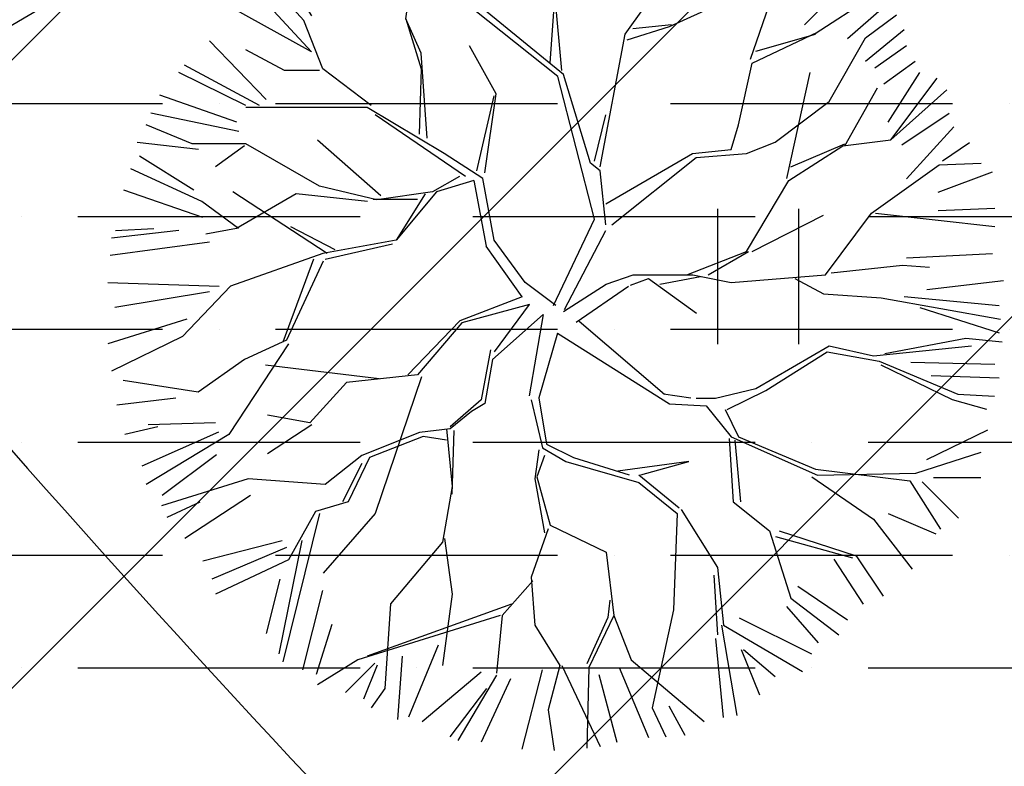
# Model space of a CAD drawing. Extents: x 547708 to 548020, y 6582132 to 6582757.
# Drawn here: x 547836 to 547842, y 6582320 to 6582324 of the extents above; entities that cross this region are included whole.
import ezdxf

# ---------------------------------------------------------------- set-up
doc = ezdxf.new("R2010")
doc.units = 0
doc.header["$LTSCALE"] = 0.5
doc.header["$MEASUREMENT"] = 0
doc.linetypes.add('isopoh', pattern=[0.2, 0.1, 0.1])
for name, color, linetype in [('haljastus', 3, 'Continuous'), ('horisontaal', 5, 'isopoh'), ('post', 7, 'Continuous'), ('pr.vesi', 162, 'Continuous'), ('puu', 3, 'Continuous'), ('Puud_Poosad', 3, 'Continuous')]:
    doc.layers.add(name, color=color, linetype=linetype)

# ---------------------------------------------------------------- blocks, each defined once
blk = doc.blocks.new('hein')
at = {"linetype": 'Continuous'}
for p, q in [((-0.4550559781346237, 0.7611157096907846), (-0.4550559781346237, -0.7611157096907846)), ((0.4550559781346237, 0.7611157096907846), (0.4550559781346237, -0.7611157096907846))]:
    blk.add_line(p, q, dxfattribs=at)
blk = doc.blocks.new('puu16')
at = {"layer": 'Puud_Poosad'}
for p, q in [((-75.09986005877454, 856.0441827320674), (-57.41121210967923, 1007.933976614787)), ((-20.7216127582368, 848.2126880395604), (35.21639393384476, 1006.276667674689)), ((-20.7216127582368, 1001.144720283937), (-20.7216127582368, 848.2126880395604)), ((-10.24148424542432, 726.2742617448886), (72.3055395170212, 1007.933976614787)), ((180.6485082052302, 847.9335626703696), (123.8974293685505, 1003.510002035679)), ((-198.7994872733933, 980.6169307209345), (-168.0079239566518, 868.740477602563)), ((-161.3320188106162, 994.6620528774636), (-153.2247218339456, 912.8185231639588)), ((-79.52202204604896, 852.3575372494759), (-126.6917499103039, 994.6620528774636)), ((101.4182550648393, 985.7488781116882), (121.9459639426672, 873.8724249933144)), ((183.0158978542053, 914.4148093802462), (224.0713156098609, 985.7488781116882)), ((183.0158978542053, 980.6169307209345), (183.0158978542053, 914.4148093802462)), ((-317.5817423609583, 860.4681573111759), (-330.8482283227792, 956.3209398585242)), ((-290.1477917797279, 955.4703885062542), (-193.6675600539368, 802.5383562618772)), ((-161.3320188106162, 774.2006530185627), (-257.1455285348825, 973.2795090784394)), ((185.0706701925046, 852.3575372494759), (249.9290460058548, 968.8555344993307)), ((-371.7454345690938, 934.9425989432514), (-331.2032095353836, 889.2682671655682)), ((289.7599840189106, 950.3384411155029), (218.9393883904044, 833.3300406063825)), ((289.7599840189106, 807.6703036526284), (325.6834745551092, 934.9425989432514)), ((297.0987738701097, 778.6246275976715), (366.3793116707344, 929.7770923838741)), ((-412.6582250873465, 735.1222109031061), (-495.205248849792, 887.0120047858261)), ((-453.3430773584597, 899.5321619470684), (-392.2731434469217, 756.8640244841938)), ((-412.2876596028035, 904.1509145987459), (-336.3351367548407, 802.5383562618772)), ((-156.9098568233418, 786.7352476593693), (-161.3320188106162, 908.3945485848501)), ((346.2111834329371, 823.0661458248799), (391.8853356861044, 904.1509145987459)), ((-326.4260663355072, 817.7030697131281), (-352.2220112612707, 869.3161064693936)), ((346.2111834329371, 776.8786193081206), (437.5594879392712, 879.0043723840656)), ((-525.4233557628298, 860.4681573111759), (-438.4541700131123, 748.3941346404299)), ((-347.7998492739962, 648.1173775139737), (-317.5817423609583, 860.4681573111759)), ((-14.66364623269874, 726.2742617448886), (-75.09986005877454, 856.0441827320674)), ((189.492832179779, 674.6612249886231), (180.6485082052302, 847.9335626703696)), ((447.8233423781854, 771.7466719173717), (468.3510512560132, 863.6085302118117)), ((504.9403872719813, 726.2742617448886), (522.6290352210766, 843.5095880912609)), ((-570.3510179620788, 817.9341984341287), (-488.7533751727129, 767.1279192656941)), ((-438.4541700131123, 717.4263125866711), (-624.9220004764924, 778.6246275976715)), ((-174.5985047724371, 679.0851995677319), (-156.9098568233418, 786.7352476593693)), ((189.492832179779, 700.4677433667558), (297.0987738701097, 783.0486021767802)), ((193.1779671691728, 674.6612249886231), (297.0987738701097, 778.6246275976715)), ((388.4901216071017, 696.0437687876472), (605.1760589835221, 795.5831968175868)), ((-631.4209518736169, 767.1279192656941), (-560.0871635231646, 654.7382714082496)), ((392.9122835943762, 700.4677433667558), (401.0195805710443, 756.5047547021302)), ((519.157130728637, 706.0577453157595), (620.7692896738854, 761.9959718749429)), ((-577.0152456143592, 644.4307320313834), (-668.4065933513536, 743.9701600613213)), ((-338.9555252994498, 687.1958196294321), (-412.6582250873465, 735.1222109031061)), ((-170.1282147450817, 677.5945571251455), (-156.9098568233418, 752.0807801230213)), ((549.4355013234336, 634.7236765843205), (651.5608529906275, 736.3362349211889)), ((-338.9555252994498, 679.0851995677319), (-434.7690350237162, 726.2742617448886)), ((-22.77094320936692, 548.5779494840352), (-10.24148424542432, 721.85028716578)), ((3.025001716396559, 531.61938026412), (-14.66364623269874, 726.2742617448886)), ((470.3001183716689, 679.0851995677319), (504.9403872719813, 726.2742617448886)), ((-682.2270313462408, 706.0577453157595), (-560.0871635231646, 573.6535026343846)), ((-261.567690522157, 682.7718450503232), (-338.9555252994498, 687.1958196294321)), ((245.5068840185804, 631.1588082940584), (388.4901216071017, 696.0437687876472)), ((573.372213902767, 614.9517213580311), (704.6747036971847, 700.4677433667558)), ((-560.0871635231646, 573.6535026343846), (-743.2969652577788, 675.2660609712542)), ((-195.9722877109261, 670.2372504095162), (-338.9555252994498, 679.0851995677319)), ((-174.5985047724371, 679.0851995677319), (-261.567690522157, 682.7718450503232)), ((-5.819322258149896, 518.3474565267949), (-195.9722877109261, 670.2372504095162)), ((7.44716370367098, 522.7714311059037), (-172.6817431161819, 669.9286050190241)), ((146.0082393049179, 613.4629099776247), (189.492832179779, 674.6612249886231)), ((427.5525524946884, 557.4258986422527), (470.3001183716689, 679.0851995677319)), ((646.4289257711703, 603.931992239815), (728.0265685605362, 675.2660609712542)), ((-534.2676797373788, 536.0433548432287), (-577.0152456143592, 644.4307320313834)), ((-347.7998492739962, 648.1173775139737), (-313.159580373684, 536.0433548432287)), ((-313.159580373684, 570.6978223795778), (-347.7998492739962, 648.1173775139737)), ((686.9860557480893, 605.3522899159269), (756.2665935487139, 656.9653266721912)), ((150.4304012921923, 600.9283153368181), (245.5068840185804, 631.1588082940584)), ((162.9598602561349, 626.7348337149497), (249.9290460058548, 635.5827828731672)), ((686.9711508048805, 553.1257130713807), (773.7007208137035, 624.4597818028191)), ((-662.2125151903584, 466.3958021676896), (-789.4843102328917, 598.8000448490639)), ((89.25716046823823, 314.8446258878107), (146.0082393049179, 613.4629099776247)), ((431.9747144819628, 548.5779494840352), (578.6430870598804, 617.8868845567333)), ((440.0820114586311, 575.1217969586853), (574.2209250726058, 613.4629099776247)), ((605.1760589835221, 462.3104451914219), (686.9860557480893, 605.3522899159269)), ((-620.499838489218, 531.61938026412), (-707.4690242389379, 578.8084424412756)), ((-144.3803978593992, 479.2690144113383), (-204.816611685475, 587.6563915994931)), ((707.4988596827084, 537.729870899128), (778.83264803316, 588.5361500675625)), ((-299.893094411863, 379.7295863813999), (-313.159580373684, 570.6978223795778)), ((-677.2509173259, 453.4624960332056), (-846.0300998401872, 544.1539749049276)), ((-425.9247110491674, 453.4624960332056), (-534.2676797373788, 536.0433548432287)), ((-313.159580373684, 536.0433548432287), (-317.5817423609583, 388.5775355396163)), ((401.0195805710443, 409.9600793386403), (431.9747144819628, 548.5779494840352)), ((728.0265685605362, 502.3194339029462), (798.8471641890425, 553.1257130713807)), ((-707.4690242389379, 453.4624960332056), (-858.5595588041298, 527.1954056850112)), ((-542.3749767140469, 531.61938026412), (-620.499838489218, 531.61938026412)), ((76.72770150429562, 197.6092995414385), (-5.819322258149896, 518.3474565267949)), ((67.88337752974678, 323.6925750460269), (7.44716370367098, 522.7714311059037)), ((510.0477213551944, 289.0464736210042), (561.9761439664064, 527.4630054273038)), ((737.7772302775043, 415.5895229992551), (809.1110186279566, 527.4659761176255)), ((743.8510540781389, 375.8802841525616), (847.7078993005629, 514.412837370538)), ((639.994208855715, 362.8301160957957), (713.4967587353534, 492.8298671228098)), ((743.8510540781389, 375.8802841525616), (869.5328885139704, 488.3125012570062)), ((-727.9011835994073, 415.5895229992551), (-901.3603236170534, 476.6596969491909)), ((-187.8649907342579, 305.9966767295932), (-148.8025598466736, 474.8450398322296)), ((-170.1763427851627, 301.5727021504844), (-144.3803978593992, 479.2690144113383)), ((-434.7690350237162, 449.0385214540968), (-707.4690242389379, 449.0385214540968)), ((-261.567690522157, 345.075118845051), (-434.7690350237162, 449.0385214540968)), ((483.5666043334922, 370.8816372231825), (605.1760589835221, 462.3104451914219)), ((-723.2824491018964, 395.0617334362511), (-921.3748397729358, 436.1173125622591)), ((-213.6609356600238, 293.4620820887866), (-417.0803870746209, 432.0799522341816)), ((76.72770150429562, 328.1165496251357), (102.5236464300591, 432.0799522341816)), ((768.5687935942465, 364.7832438308207), (875.3128797589511, 436.1173125622591)), ((-828.3414518910919, 367.1949917405923), (-932.2622585920265, 409.9600793386403)), ((384.0679596198297, 353.9230680032672), (401.0195805710443, 409.9600793386403)), ((778.83264803316, 288.3172277086309), (885.5767341978654, 405.3256282177537)), ((-814.6307536082304, 354.5193490493192), (-952.1664030896774, 369.9151912215719)), ((-707.4690242389379, 367.1949917405923), (-828.3414518910919, 367.1949917405923)), ((-711.1482268157217, 362.8301160957957), (-776.1214705659822, 315.146809734536)), ((-542.3749767140469, 271.3422091932441), (-707.4690242389379, 367.1949917405923)), ((-403.8139011128001, 249.9596653942201), (-546.7971387013213, 375.3056118022912)), ((418.708228520142, 345.075118845051), (483.5666043334922, 370.8816372231825)), ((514.3123744198833, 284.7800725255234), (635.729555791026, 362.8301160957957)), ((518.5770274845722, 315.146809734536), (639.994208855715, 367.0965171912771)), ((635.729555791026, 362.8301160957957), (743.8510540781389, 375.8802841525616)), ((859.9170981005806, 328.859612095564), (920.9870320121184, 369.9151912215719)), ((-824.8946080471447, 262.6574907548768), (-947.0344758702207, 339.1235068770654)), ((-174.5985047724371, 289.0381075096779), (-261.567690522157, 345.075118845051)), ((102.5236464300591, 232.2637670777875), (297.0987738701097, 345.075118845051)), ((115.79013239188, 185.0747049006308), (305.9430978446562, 336.2271696868335)), ((297.0987738701097, 345.075118845051), (384.0679596198297, 353.9230680032672)), ((305.9430978446562, 336.2271696868335), (418.708228520142, 345.075118845051)), ((-806.4757659087677, 237.0967661642636), (-966.7765487520743, 310.8804086390551)), ((89.25716046823823, 305.9966767295932), (67.88337752974678, 323.6925750460269)), ((700.4519375963048, 211.2473948210541), (852.2234143102336, 319.4132108300174)), ((852.2234143102336, 319.4132108300174), (947.3000914582977, 323.6796119254982)), ((-226.9274216218446, 293.4620820887866), (-287.3636354479204, 258.8076145524376)), ((-148.8025598466736, 150.4202373642829), (-174.5985047724371, 289.0381075096779)), ((102.5236464300591, 185.0747049006308), (89.25716046823823, 305.9966767295932)), ((850.1664363836123, 258.0387381032004), (972.3063042066884, 303.7130698808848)), ((-412.6582250873465, 241.1117162360038), (-542.3749767140469, 271.3422091932441)), ((-194.8826917453289, 284.1290715514693), (-278.5193114733716, 258.8076145524376)), ((-194.8826917453289, 284.1290715514693), (-166.6776653635823, 136.5361236057632)), ((418.9848353268373, 124.4135842894968), (514.3123744198833, 284.7800725255234)), ((-804.3668991693169, 201.5873168049398), (-982.444773684474, 262.6574907548768)), ((-525.0086636393002, 120.147183194016), (-737.2378690938187, 258.6797364119918)), ((-594.2465604542497, 254.4133353165103), (-728.4577010194591, 176.363291746238)), ((-434.1966395559248, 237.0967661642636), (-594.2465604542497, 254.4133353165103)), ((-287.3636354479204, 258.8076145524376), (-412.6582250873465, 241.1117162360038)), ((-304.2501520554043, 254.4133353165103), (-369.2233958056643, 150.5139204030285)), ((-278.5193114733716, 258.8076145524376), (-369.1736322124877, 150.4202373642829)), ((-724.1930479547703, 176.363291746238), (-806.4757659087677, 237.0967661642636)), ((-321.5596262591412, 241.3631672597444), (-421.1518184168763, 241.3631672597444)), ((850.1664363836123, 216.9831589771937), (977.438231426145, 222.1151063679438)), ((432.0296564658859, 124.4135842894968), (592.330439309192, 206.7300289552506)), ((596.5950923738808, 72.46387683275623), (700.4519375963048, 211.2473948210541)), ((709.2321056706644, 211.2473948210541), (977.6543868010833, 180.8806576120416)), ((-607.2913815932977, 180.8806576120416), (-507.6991894355633, 128.9309501553004)), ((-15.23170914417983, 3.323082608929127), (76.72770150429562, 197.6092995414385)), ((-858.4041885199798, 172.0968906507566), (-1010.175665233908, 154.7803214985099)), ((-1001.395497159549, 172.0968906507566), (-914.8481261408623, 176.363291746238)), ((-728.4577010194591, 176.363291746238), (-797.9464597793899, 163.5640884597943)), ((9.46545352287719, -6.028875574855022), (102.5236464300591, 171.8027811633057)), ((-789.4843102328917, 145.6490902457552), (-1013.236337001215, 115.3706006403248)), ((-369.1736322124877, 150.4202373642829), (-534.2676797373788, 120.1897444070414)), ((-529.273316703989, 107.0970151372502), (-377.7527019350422, 141.7301534417441)), ((-85.7417397216928, 22.94469011416445), (-166.6776653635823, 136.5361236057632)), ((-79.52202204604896, 55.30478391345208), (-148.8025598466736, 150.4202373642829)), ((-534.2676797373788, 120.1897444070414), (-742.1092931392502, 46.4568347552358)), ((284.7736947616278, 72.46387683275623), (418.9848353268373, 124.4135842894968)), ((332.4374643081509, 72.46387683275623), (423.5003503365079, 124.4135842894968)), ((778.83264803316, 110.2386532495735), (972.3063042066884, 120.5025480310749)), ((-555.3629589820862, 107.0970151372502), (-624.6008557970351, -79.11884444198597)), ((-533.7888317136599, 102.8306140417687), (-616.0715496676573, -74.85244334650453)), ((609.6399135129294, 76.73027792823704), (769.9406963562355, 94.29781185080648)), ((769.9406963562355, 94.29781185080648), (830.3984250968255, 89.78044598500288)), ((102.8987846498953, 50.88090658502813), (163.6073753354664, 72.46387683275623)), ((163.6073753354664, 72.46387683275623), (297.8185159006758, 72.46387683275623)), ((224.0651040760562, 50.88090658502813), (315.1279901044134, 68.19747573727479)), ((297.8185159006758, 72.46387683275623), (384.3658869193628, 55.14730768050895)), ((384.3658869193628, 55.14730768050895), (596.5950923738808, 72.46387683275623)), ((-1018.704971363286, 55.14730768050895), (-767.5921644366042, 46.61450548954669)), ((-742.1092931392502, 46.4568347552358), (-850.4522618274592, -66.35451701202761)), ((-10.24148424542432, 2.954418060670463), (-79.52202204604896, 55.30478391345208)), ((7.280124759380685, -10.40235255317993), (102.8987846498953, 50.88090658502813)), ((35.68939868483411, -34.45647593396753), (153.6971519136399, 46.45284816504508)), ((158.0678094406329, 48.63958665420743), (198.2263237429414, 63.93107464179396)), ((198.2263237429414, 63.93107464179396), (306.3478220300537, -14.11896892847892)), ((527.3571955589318, 63.93107464179396), (592.330439309192, 29.29793633730003)), ((824.5068002863273, 38.90458451813506), (997.4527475820274, 59.43237408113905)), ((-789.4843102328917, 33.77263712738377), (-1002.972482562302, -1.637799868797998)), ((-85.7417397216928, 22.94469011416445), (-226.2320871660952, -31.43553808072619)), ((592.330439309192, 29.29793633730003), (722.2769268097124, 20.51416937601502)), ((773.7007208137035, 23.50874234588238), (987.1888931431137, 3.494147521953294)), ((-69.39551568549182, 5.803921622016095), (-221.9674341014069, -35.70193917620702)), ((-148.2140222767866, -100.7018146897141), (-69.39551568549182, 5.803921622016095)), ((722.2769268097124, 20.51416937601502), (990.699207940132, -27.16913698524476)), ((-38.34394463143795, -17.11068452404125), (-152.4786753414755, -118.0183838419607)), ((-38.34394463143795, -17.11068452404125), (-70.19595738747807, -200.3348285077144)), ((809.1110186279566, -1.637799868797998), (987.1888931431137, -58.08922116705743)), ((-840.2903897055154, -27.29753682255207), (-1018.368264220673, -83.23576338173781)), ((-226.2320871660952, -31.43553808072619), (-343.1337535275677, -152.6515221464547)), ((-221.9674341014069, -35.70193917620702), (-321.5596262591412, -152.6515221464547)), ((42.0874326039833, -31.70004947567858), (234.5543161630069, -196.2751241319923)), ((-850.4522618274592, -66.35451701202761), (-1010.387120367198, -144.511401242942)), ((-6.512657457544525, -59.17627221844469), (-48.62183011905162, -204.852194373518)), ((-6.512657457544525, -59.17627221844469), (245.5068840185804, -218.2443108947488)), ((-611.5560346579865, -83.38524553746679), (-746.0180371681778, -287.1686390392717)), ((-616.0715496676573, -74.85244334650453), (-711.1482268157217, -118.0183838419607)), ((440.0820114586311, -183.5898433583998), (605.1760589835221, -87.73706081105162)), ((605.1760589835221, -87.73706081105162), (704.6747036971847, -109.856933706593)), ((704.6747036971847, -109.856933706593), (925.0457760629987, -87.73706081105162)), ((912.5163170990561, -70.77849159113636), (730.470648622948, -105.4329591274854)), ((994.3263138636232, -79.62644074935267), (912.5163170990561, -70.77849159113636)), ((-156.9941903511463, -96.43541359423263), (-178.5683176195727, -209.1185954689994)), ((462.1928213950007, -188.0138179375073), (600.7538969962477, -101.0089845483767)), ((600.7538969962477, -101.0089845483767), (717.2041626611272, -122.3915283474007)), ((-711.1482268157217, -118.0183838419607), (-815.2559339831274, -191.8020263167522)), ((-408.1069972778283, -161.4352891077397), (-663.7353192141803, -131.0685518987266)), ((-152.4786753414755, -118.0183838419607), (-169.7881495452131, -217.6513976599617)), ((717.2041626611272, -122.3915283474007), (894.8276691499609, -196.1244379992063)), ((882.2982101860182, -209.3963617365313), (721.6263246484016, -131.2394775056169)), ((789.0965024720742, -124.2913425077458), (977.438231426145, -128.910095159421)), ((-321.5596262591412, -152.6515221464547), (-481.6095471574661, -169.9680912987019)), ((834.7706547252411, -154.5698321131762), (987.1888931431137, -159.7017795039263)), ((-815.2559339831274, -191.8020263167522), (-984.0860229558111, -165.7016902032205)), ((-481.6095471574661, -169.9680912987019), (-563.8922651114636, -261.06830292574)), ((-312.7794581847822, -157.1688880122583), (-416.8871653521874, -464.6007316572229)), ((293.4136388807136, -204.9723871574238), (232.2403980567595, -196.1244379992063)), ((349.4276907195173, -204.9723871574238), (440.0820114586311, -183.5898433583998)), ((375.2236356452809, -230.7789055355553), (462.1928213950007, -188.0138179375073)), ((894.8276691499609, -196.1244379992063), (977.3746929124063, -200.548412578315)), ((-865.436833080855, -205.3761112816107), (-997.8405553428447, -220.7719534538634)), ((-178.5683176195727, -209.1185954689994), (-247.8062144345216, -269.8520698870251)), ((-169.7881495452131, -217.6513976599617), (-200.1424448879986, -234.9679668122084)), ((-65.93130432278915, -209.1185954689994), (-40.09252398967376, -317.2844114779621)), ((-48.62183011905162, -204.852194373518), (-31.3123559153147, -308.7516092869998)), ((245.5068840185804, -218.2443108947488), (328.0539077810259, -222.6682854738564)), ((305.9430978446562, -204.9723871574238), (349.4276907195173, -204.9723871574238)), ((959.686044963311, -230.7789055355553), (882.2982101860182, -209.3963617365313)), ((-200.1424448879986, -234.9679668122084), (-247.8062144345216, -274.1184709825059)), ((328.0539077810259, -222.6682854738564), (384.0679596198297, -291.9772205465545)), ((370.8014736580063, -230.7789055355553), (401.0195805710443, -291.9772205465545)), ((-776.1214705659822, -261.06830292574), (-927.8929472799109, -265.3347040212215)), ((-563.8922651114636, -261.06830292574), (-659.2198042045096, -243.7517337734934)), ((-559.6276120467746, -265.3347040212215), (-659.2198042045096, -330.3345795347279)), ((-906.0679580665027, -269.8520698870251), (-979.8213698911229, -287.1686390392717)), ((-768.9566013550636, -281.8421274037992), (-941.9025486507637, -358.308143525989)), ((-746.0180371681778, -287.1686390392717), (-932.1576003445998, -399.6008561437158)), ((-317.0441112494711, -282.6512731734681), (-446.9905987499916, -334.6009806302094)), ((-247.8062144345216, -274.1184709825059), (-317.0441112494711, -282.6512731734681)), ((-256.5863825088813, -274.1184709825059), (-243.5415613698327, -404.1182220095194)), ((-243.5415613698327, -421.4347911617667), (-239.2769083051438, -278.3848720779873)), ((824.5068002863273, -342.9123013537362), (962.0424497677743, -276.7101800130491)), ((-308.5148051200933, -291.4350401347532), (-429.6811245462542, -339.1183464960129)), ((-256.5863825088813, -299.9678423257154), (-308.5148051200933, -291.4350401347532)), ((-31.3123559153147, -308.7516092869998), (29.39623477025694, -339.1183464960129)), ((380.101233854674, -295.701441230234), (388.6305399840518, -438.7513603140139)), ((384.0679596198297, -291.9772205465545), (578.6430870598804, -378.2447248391678)), ((406.1908761327705, -438.7513603140139), (393.1460549937219, -299.9678423257154)), ((401.0195805710443, -291.9772205465545), (574.2209250726058, -364.9728011018427)), ((-48.62183011905162, -321.8017773437657), (-57.40199819341127, -386.8016528572726)), ((-40.09252398967376, -317.2844114779621), (12.08676056651942, -347.6511486869751)), ((799.7511864235727, -373.8207502600591), (947.1565859993685, -326.6316880829035)), ((-774.0885285745203, -332.6484065722336), (-896.2283963975964, -424.510264866676)), ((-446.9905987499916, -334.6009806302094), (-529.273316703989, -399.6008561437158)), ((-446.9905987499916, -351.917549782456), (-490.3897152318257, -438.7513603140139)), ((-429.6811245462542, -339.1183464960129), (-477.3448940927772, -438.7513603140139)), ((-35.57700898000362, -334.6009806302094), (-52.88648318374055, -382.2842869914692)), ((12.08676056651942, -347.6511486869751), (176.652196474515, -395.334455048235)), ((29.39623477025694, -339.1183464960129), (154.8272072611073, -378.0178858959877)), ((289.0383478263167, -347.6511486869751), (128.9884269279919, -369.485083705026)), ((180.9168495392039, -378.0178858959877), (289.0383478263167, -347.6511486869751)), ((574.2209250726058, -364.9728011018427), (786.4847004617519, -391.5166485764928)), ((578.6430870598804, -378.2447248391678), (799.7511864235727, -373.8207502600591)), ((-702.6189206863437, -386.8016528572726), (-897.5386519371248, -447.2841625049756)), ((-529.273316703989, -399.6008561437158), (-702.6189206863437, -386.8016528572726)), ((-57.40199819341127, -386.8016528572726), (-35.57700898000362, -508.0176369230018)), ((-52.88648318374055, -382.2842869914692), (-22.78304978593684, -490.7010677707545)), ((176.652196474515, -378.0178858959877), (267.4642205578903, -451.8015283707792)), ((176.652196474515, -395.334455048235), (263.1995674932014, -464.6007316572229)), ((566.2407970310953, -382.2842869914692), (704.9674526059755, -477.6508997139887)), ((786.4847004617519, -391.5166485764928), (855.7652382623742, -499.9040257646476)), ((814.2429458474131, -393.7185805221708), (895.8405886367791, -475.3165440351106)), ((839.9025819446981, -383.4546857406682), (946.6466681094035, -383.4546857406682)), ((-243.5415613698327, -404.1182220095194), (-265.1156886382591, -529.6006071707299)), ((-884.4938307980768, -473.3844986185073), (-810.7404189734565, -438.7513603140139)), ((-697.6228130046114, -424.510264866676), (-845.4223169249726, -520.9908758127937)), ((-477.3448940927772, -438.7513603140139), (-551.0983059173974, -460.334330561742)), ((388.6305399840518, -438.7513603140139), (470.9132579380492, -503.7512358275203)), ((-542.3181378430377, -464.6007316572229), (-624.6008557970351, -798.3838761860412)), ((-551.0983059173974, -460.334330561742), (-611.5560346579865, -568.7511113410268)), ((-416.8871653521874, -464.6007316572229), (-533.7888317136599, -598.8668837797178)), ((263.1995674932014, -464.6007316572229), (254.4193994188417, -681.1833284454708)), ((271.7288736225792, -456.0679294662606), (354.0115915765767, -586.0676804932741)), ((737.7772302775043, -465.0526492536092), (845.0345091641551, -510.7269810312923)), ((704.9674526059755, -477.6508997139887), (791.514823624662, -590.3340815887549)), ((-27.04770285062576, -499.2338699617168), (-65.93130432278915, -607.6506507410022)), ((-22.78304978593684, -490.7010677707545), (102.8987846498953, -551.4345421887801)), ((470.9132579380492, -503.7512358275203), (518.5770274845722, -655.3339571022619)), ((492.7382471514569, -503.7512358275203), (665.8329891888303, -559.9673443797424)), ((-626.2890246541598, -526.122823203545), (-804.3668991693169, -572.3103497203031)), ((-581.4526012601829, -525.3342060752484), (-633.3810238713949, -780.8163422634724)), ((-265.1156886382591, -529.6006071707299), (-382.0173549997311, -668.3841251590278)), ((-260.8510355735702, -521.0678049797671), (-243.5415613698327, -646.5501901409775)), ((483.9580790770979, -516.5504391139634), (657.3036830594525, -564.2337454752233)), ((-616.0251702152456, -541.5186653757976), (-784.3523830134344, -612.8527341072361)), ((102.8987846498953, -551.4345421887801), (120.2082588536323, -694.2334965022372)), ((-611.5560346579865, -568.7511113410268), (-776.1214705659822, -646.5501901409775)), ((615.6373624544283, -567.178402329553), (681.8392235854234, -668.7909606664218)), ((665.8329891888303, -559.9673443797424), (726.5415798744014, -651.0675560067812)), ((354.0115915765767, -586.0676804932741), (367.0564127156254, -716.0674315202875)), ((-631.4209518736169, -612.8527341072361), (-662.2125151903584, -734.993082007109)), ((-61.66665125810021, -616.1834529319644), (-130.9045480730497, -694.2334965022372)), ((-65.93130432278915, -607.6506507410022), (-57.40199819341127, -716.0674315202875)), ((345.4822854471988, -603.3842496455213), (354.0115915765767, -737.6504017680156)), ((-534.9407201478257, -637.9992763219153), (-580.6148724009923, -816.5910455200489)), ((534.5529123870084, -628.2485762794888), (646.4289257711703, -704.2013976626037)), ((-243.5415613698327, -646.5501901409775), (-265.1156886382591, -806.9166783770041)), ((111.6789527242544, -659.6003581977428), (107.1634377145843, -698.4998975977181)), ((518.5770274845722, -655.3339571022619), (626.9493877166664, -737.6504017680156)), ((-434.1966395559248, -785.3337081292755), (-109.3304208046232, -668.3841251590278)), ((-382.0173549997311, -668.3841251590278), (-395.0621761387797, -858.8663858337447)), ((254.4193994188417, -681.1833284454708), (206.7556298723187, -902.2832910995237)), ((508.8932762897234, -673.9229080571719), (580.2270646401752, -755.520871570113)), ((-135.169201137738, -694.2334965022372), (-455.7707668243513, -793.8665103202377)), ((-130.9045480730497, -694.2334965022372), (-143.9493692120977, -824.2332475292508)), ((107.1634377145843, -698.4998975977181), (59.49966816806124, -802.6502772815227)), ((120.2082588536323, -694.2334965022372), (64.01518317773139, -811.183079472485)), ((120.2082588536323, -694.2334965022372), (159.3427222707774, -793.8665103202377)), ((402.149190125018, -699.5826450109272), (564.8312829818044, -780.6674137847921)), ((-514.4130112699978, -714.465292444105), (-549.8233090842509, -826.8549403015513)), ((-57.40199819341127, -716.0674315202875), (-0.9580605725285806, -806.9166783770041)), ((362.7917596509363, -716.0674315202875), (397.4107080584108, -919.5998602517703)), ((367.0564127156254, -716.0674315202875), (544.6666697626689, -819.9668464337695)), ((367.0564127156254, -923.8662613472518), (349.7469385118878, -746.183203958978)), ((-275.2652028433027, -760.6528189608631), (-341.4670639742973, -923.335551247669)), ((407.2811173444751, -770.4035190032907), (447.8233423781854, -872.5292720792346)), ((412.4130445639323, -770.4035190032907), (483.2336401924384, -831.4736929532268)), ((-455.7707668243513, -793.8665103202377), (-546.5827909077266, -850.3335836427825)), ((-356.3496529107225, -785.7993611755434), (-366.6135073496367, -928.4674986384202)), ((159.3427222707774, -793.8665103202377), (323.908158178773, -932.6500283085362)), ((-417.4195868222606, -801.1952033477961), (-483.6214479532558, -867.3973246884832)), ((-412.2876596028035, -806.3271507385474), (-443.0792229195456, -882.7931668607359)), ((-40.73612891411858, -816.5910455200489), (-86.92347388923139, -994.6696199791074)), ((-0.9580605725285806, -806.9166783770041), (-27.04770285062576, -906.5496921950046)), ((3.306592492160348, -806.9166783770041), (89.85396351084677, -988.8661368607583)), ((64.01518317773139, -811.183079472485), (59.49966816806124, -993.1325379562398)), ((132.2098183815814, -811.4590981292976), (198.4116795125765, -969.0098830253522)), ((-178.2717783955654, -821.7229929108001), (-310.6755006575558, -933.5994460291704)), ((-143.9493692120977, -828.4996486247322), (-230.4967402307841, -975.8159688039924)), ((-112.0699172645709, -836.6056403439778), (-178.2717783955654, -979.2737778068534)), ((86.53566612841406, -826.8549403015513), (127.0778911621243, -979.2737778068534)), ((-395.0621761387797, -858.8663858337447), (-425.4164714815652, -902.2832910995237)), ((-247.8062144345216, -967.2831666130301), (-165.5234964805241, -858.8663858337447)), ((-27.04770285062576, -906.5496921950046), (-14.00288171157717, -997.6499038220433)), ((206.7556298723187, -902.2832910995237), (237.1099252151048, -967.2831666130301)), ((244.0858317657433, -897.6758142939137), (280.0093223019425, -963.8779356346008))]:
    blk.add_line(p, q, dxfattribs=at)

msp = doc.modelspace()

# ---------------------------------------------------------------- hatches: boundary and pattern name
at = {"layer": 'haljastus', "ltscale": 0.5}
h = msp.add_hatch(dxfattribs=at)
h.set_pattern_fill('ANSI36', color=256, scale=0.2, angle=315, style=0)
h.set_pattern_definition([(0, (484289.9207178812, 6527974.236971475), (1.111250000000001, 0.6349999999999998), [1.5875, -0.3175, 0, -0.3175])])
h.paths.add_polyline_path([(547843.5782178811, 6582326.301293613), (547819.4851894588, 6582335.436806619), (547822.0104788676, 6582314.071060334), (547821.7029629704, 6582313.210869688), (547821.0879322424, 6582313.026542807), (547820.3498951556, 6582313.087985466), (547820.0420187486, 6582313.328566799), (547819.8509912364, 6582313.62542619), (547819.6175131658, 6582314.113123252), (547822.3551038055, 6582292.219918414), (547832.9231116263, 6582295.938736018), (547839.6885242949, 6582297.479883659), (547847.5713527956, 6582299.170588447)])
at = {"layer": 'post', "linetype": 'isopoh'}
h = msp.add_hatch(dxfattribs=at)
h.set_pattern_fill('ANSI31', color=5, scale=20)
h.set_pattern_definition([(45, (-38.75892844155896, -70.98784577380866), (-1.767766952966369, 1.767766952966369), [])])
h.paths.add_polyline_path([(547786.7458356835, 6582358.889565632), (547759.3820420237, 6582325.150190191), (547787.5699999998, 6582267.29), (547830.5117936463, 6582288.856428967), (547848.5622908901, 6582294.83492788), (547844.1054582268, 6582321.012073602), (547843.3730935189, 6582330.641128694), (547802.795, 6582346.082)])

# ---------------------------------------------------------------- linework, layer by layer
at = {"layer": 'horisontaal', "linetype": 'isopoh'}
msp.add_lwpolyline([(547819.9105373966, 6582331.685921629, -0.1133148602481479), (547827.5094224134, 6582330.338916469, -0.1289317367905561), (547832.8533225672, 6582326.21236922, 0.06004084983346317), (547846.9669572586, 6582311.851864909)], format="xyb", dxfattribs=at)
at = {"layer": 'pr.vesi', "ltscale": 0.5}
msp.add_line((547831.5541634252, 6582321.498460576), (547842.5715911939, 6582327.962030244), dxfattribs=at)

# ---------------------------------------------------------------- block references
at = {"layer": 'haljastus', "xscale": 0.5, "yscale": 0.5, "zscale": 0.5}
msp.add_blockref('hein', (547840.5790363146, 6582322.9146524), dxfattribs=at)
at = {"layer": 'puu', "ltscale": 0.5, "xscale": 0.002499999944120646, "yscale": 0.002499999944120646, "zscale": 0.002499999944120646}
for p in [(547839.466903232, 6582322.743655923), (547834.7082101809, 6582318.309139559)]:
    msp.add_blockref('puu16', p, dxfattribs=at)

doc.saveas('drawing.dxf')
